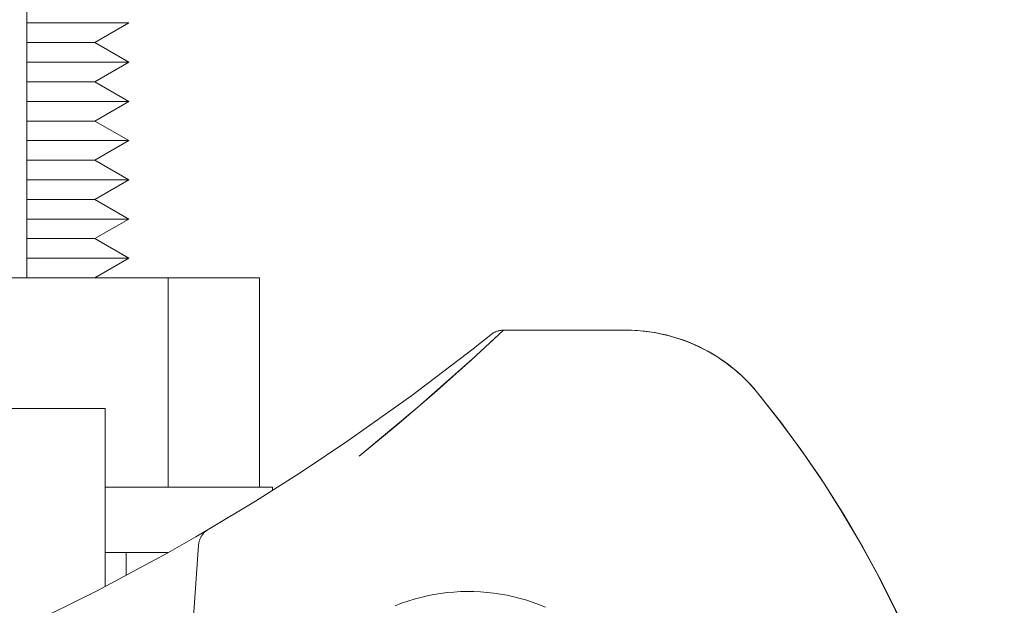
# Model space of a CAD drawing. Units: millimetres. Extents: x -1321 to 2479, y -2000 to 2801.
# Drawn here: x 788 to 826, y 2174 to 2197 of the extents above; entities that cross this region are included whole.
import ezdxf

# ---------------------------------------------------------------- set-up
doc = ezdxf.new("R2010")
doc.units = ezdxf.units.MM
doc.layers.add('Make2D$Visible$Curves$0', color=7, linetype='Continuous', lineweight=0, true_color=0xe6e6e6)
doc.layers.add('Make2D$Visible$Curves$3DCPCOLOR253', color=7, linetype='Continuous', lineweight=0, true_color=0xadadad)

msp = doc.modelspace()

# ---------------------------------------------------------------- linework, layer by layer
at = {"layer": 'Make2D$Visible$Curves$0', "color": 126, "true_color": 0x008060}
for points in [[(788.6, 2186.709), (788.6, 2206.709)], [(788.6, 2186.709), (786.6, 2186.709)], [(708.4, 2181.709), (791.6, 2181.709)], [(791.6, 2174.901), (791.6, 2181.709)]]:
    msp.add_lwpolyline(points, dxfattribs=at)
at = {"layer": 'Make2D$Visible$Curves$0', "color": 0}
for points in [[(788.6, 2196.459), (792.5, 2196.459)], [(791.201, 2195.709), (792.5, 2196.459)], [(788.6, 2195.709), (791.201, 2195.709)], [(791.201, 2195.709), (792.5, 2194.959)], [(788.6, 2194.959), (792.5, 2194.959)], [(792.5, 2194.959), (791.201, 2194.209)], [(788.6, 2194.209), (791.201, 2194.209)], [(792.5, 2193.459), (791.201, 2194.209)], [(788.6, 2193.459), (792.5, 2193.459)], [(792.5, 2193.459), (791.201, 2192.709)], [(788.6, 2192.709), (791.201, 2192.709)], [(791.201, 2192.709), (792.5, 2191.959)], [(788.6, 2191.959), (792.5, 2191.959)], [(792.5, 2191.959), (791.201, 2191.209)], [(788.6, 2191.209), (791.201, 2191.209)], [(792.5, 2190.459), (791.201, 2191.209)], [(788.6, 2190.459), (792.5, 2190.459)], [(792.5, 2190.459), (791.201, 2189.709)], [(788.6, 2189.709), (791.201, 2189.709)], [(792.5, 2188.959), (791.201, 2189.709)], [(788.6, 2188.959), (792.5, 2188.959)], [(792.5, 2188.959), (791.201, 2188.209)], [(788.6, 2188.209), (791.201, 2188.209)], [(791.201, 2188.209), (792.5, 2187.459)], [(788.6, 2187.459), (792.5, 2187.459)], [(791.201, 2186.709), (792.5, 2187.459)], [(794.008, 2178.709), (798, 2178.709)], [(798, 2178.709), (798, 2178.578)], [(791.6, 2176.209), (791.6, 2176.209)], [(794.02, 2176.209), (791.6, 2176.209)], [(792.407, 2175.327), (792.407, 2176.209)]]:
    msp.add_lwpolyline(points, dxfattribs=at)
at = {"layer": 'Make2D$Visible$Curves$0'}
for points in [[(806.833, 2184.709), (805.609, 2183.572), (804.188, 2182.301), (802.752, 2181.07), (801.311, 2179.884)], [(806.285, 2184.481), (805.814, 2184.106)], [(806.275, 2184.186), (806.833, 2184.709)], [(806.315, 2184.505), (806.285, 2184.481)], [(806.363, 2184.544), (806.315, 2184.505)], [(806.363, 2184.544), (806.383, 2184.56), (806.404, 2184.574), (806.425, 2184.589), (806.447, 2184.602), (806.469, 2184.615), (806.491, 2184.627), (806.514, 2184.638), (806.537, 2184.648), (806.56, 2184.658), (806.584, 2184.667), (806.608, 2184.675), (806.633, 2184.682), (806.657, 2184.688), (806.682, 2184.694), (806.707, 2184.699), (806.732, 2184.702), (806.757, 2184.705), (806.782, 2184.708), (806.808, 2184.709), (806.833, 2184.709)], [(806.833, 2184.709), (811.516, 2184.709)], [(811.516, 2184.709), (811.737, 2184.705), (811.959, 2184.694), (812.18, 2184.675), (812.4, 2184.649), (812.619, 2184.615), (812.836, 2184.574), (813.053, 2184.525), (813.267, 2184.469), (813.48, 2184.405), (813.69, 2184.335), (813.897, 2184.257), (814.102, 2184.172), (814.304, 2184.081), (814.502, 2183.982), (814.698, 2183.877), (814.889, 2183.765), (815.076, 2183.647), (815.26, 2183.523), (815.439, 2183.392), (815.613, 2183.255), (815.783, 2183.112), (815.948, 2182.964), (816.107, 2182.81), (816.261, 2182.651), (816.41, 2182.486), (816.553, 2182.317)], [(816.553, 2182.317), (816.436, 2182.456), (816.316, 2182.591), (816.192, 2182.723), (816.064, 2182.851), (815.934, 2182.975), (815.799, 2183.096), (815.662, 2183.212), (815.522, 2183.324), (815.379, 2183.433), (815.232, 2183.537), (815.083, 2183.638), (814.932, 2183.734), (814.778, 2183.826), (814.621, 2183.914), (814.463, 2183.997), (814.302, 2184.076), (814.139, 2184.151), (813.974, 2184.221), (813.807, 2184.287), (813.638, 2184.348), (813.468, 2184.405), (813.296, 2184.457), (813.123, 2184.504), (812.948, 2184.547), (812.772, 2184.584), (812.595, 2184.617), (812.417, 2184.645), (812.238, 2184.668), (812.058, 2184.686), (811.878, 2184.699), (811.697, 2184.707), (811.516, 2184.709)], [(805.724, 2184.035), (803.335, 2182.215), (800.887, 2180.476)], [(805.814, 2184.106), (805.724, 2184.035)], [(801.311, 2179.884), (803.56, 2181.758), (805.749, 2183.701)], [(820.418, 2176.691), (819.72, 2177.865), (818.983, 2179.017), (818.209, 2180.143), (817.399, 2181.244), (816.553, 2182.317)], [(816.553, 2182.317), (817.442, 2181.188), (818.292, 2180.029), (819.102, 2178.842), (819.871, 2177.628), (820.598, 2176.388), (821.282, 2175.124), (821.923, 2173.838), (822.519, 2172.53), (823.07, 2171.203), (823.576, 2169.858), (824.035, 2168.496), (824.448, 2167.119), (824.813, 2165.729), (825.131, 2164.328), (825.4, 2162.916), (825.621, 2161.496), (825.794, 2160.069), (825.918, 2158.637), (825.992, 2157.202)], [(800.887, 2180.476), (799.132, 2179.303), (797.35, 2178.172), (795.542, 2177.082)], [(795.069, 2176.807), (795.541, 2177.082)], [(795.542, 2177.082), (795.52, 2177.069), (795.498, 2177.055), (795.477, 2177.039), (795.456, 2177.024), (795.436, 2177.007), (795.417, 2176.99), (795.398, 2176.972), (795.379, 2176.954), (795.362, 2176.935), (795.345, 2176.915), (795.328, 2176.895), (795.313, 2176.874), (795.298, 2176.853), (795.284, 2176.831), (795.271, 2176.808), (795.258, 2176.786), (795.246, 2176.762), (795.236, 2176.739), (795.225, 2176.715), (795.216, 2176.691), (795.208, 2176.666), (795.2, 2176.641), (795.193, 2176.616), (795.188, 2176.591), (795.183, 2176.565), (795.179, 2176.539), (795.176, 2176.514), (795.173, 2176.488)], [(795.069, 2176.807), (793.992, 2176.194)], [(794.098, 2161.105), (795.173, 2176.488)], [(824.686, 2166.197), (824.308, 2167.566), (823.885, 2168.922), (823.416, 2170.262), (822.903, 2171.587), (822.346, 2172.893), (821.746, 2174.18), (821.103, 2175.446), (820.418, 2176.691)], [(793.992, 2176.194), (791.294, 2174.742), (788.548, 2173.382), (785.757, 2172.117)], [(808.448, 2174.111), (808.21, 2174.208), (807.969, 2174.297), (807.725, 2174.377), (807.479, 2174.449), (807.23, 2174.513), (806.979, 2174.568), (806.727, 2174.614), (806.473, 2174.652), (806.218, 2174.681), (805.962, 2174.701), (805.705, 2174.712), (805.449, 2174.715), (805.192, 2174.709), (804.936, 2174.694), (804.68, 2174.67), (804.425, 2174.638), (804.172, 2174.597), (803.92, 2174.547), (803.67, 2174.488), (803.422, 2174.422), (803.177, 2174.346), (802.934, 2174.263), (802.694, 2174.171)], [(821.405, 2174.868), (821.874, 2173.919), (822.319, 2172.958), (822.74, 2171.987), (823.136, 2171.006), (823.508, 2170.015), (823.856, 2169.015), (824.178, 2168.007), (824.475, 2166.99), (824.747, 2165.967), (824.993, 2164.937), (825.213, 2163.9), (825.407, 2162.858), (825.574, 2161.811), (825.715, 2160.76), (825.83, 2159.705), (825.917, 2158.646)]]:
    msp.add_lwpolyline(points, dxfattribs=at)
at = {"layer": 'Make2D$Visible$Curves$3DCPCOLOR253'}
for points in [[(794.008, 2186.709), (788.6, 2186.709)], [(794.008, 2186.709), (794.008, 2178.709)], [(794.008, 2186.709), (797.5, 2186.709)], [(797.5, 2178.709), (797.5, 2186.709)], [(791.6, 2178.709), (794.008, 2178.709)]]:
    msp.add_lwpolyline(points, dxfattribs=at)

doc.saveas('drawing.dxf')
